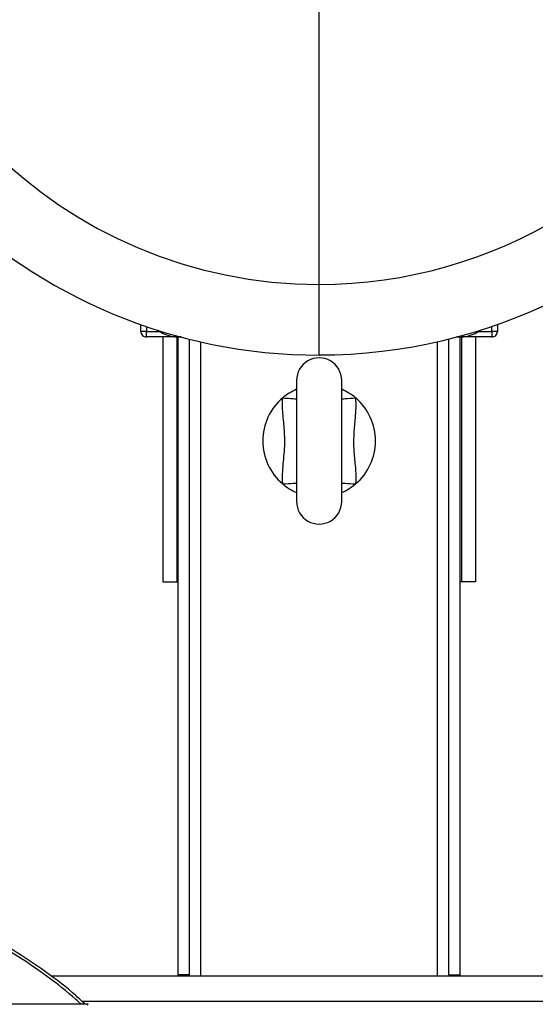
# Model space of a CAD drawing. Units: millimetres. Extents: x 4 to 416, y 4 to 293.
# Drawn here: x 223 to 229, y 228 to 240 of the extents above; entities that cross this region are included whole.
import ezdxf

# ---------------------------------------------------------------- set-up
doc = ezdxf.new("R2010")
doc.units = ezdxf.units.MM

msp = doc.modelspace()

# ---------------------------------------------------------------- linework, layer by layer
at = {"color": 8, "linetype": 'Continuous', "lineweight": 25}
for p, q in [((226.476, 236.396), (226.476, 240.812)), ((224.434, 235.899), (224.434, 235.84)), ((228.518, 235.84), (228.518, 235.899)), ((225.076, 228.21), (225.076, 235.717)), ((227.876, 228.21), (227.876, 235.717)), ((229.275, 227.91), (223.677, 227.91))]:
    msp.add_line(p, q, dxfattribs=at)
at = {"color": 7, "linetype": 'Continuous', "lineweight": 25}
for p, q in [((226.476, 235.56), (226.476, 236.396)), ((224.368, 235.84), (224.368, 235.922)), ((224.434, 235.84), (224.368, 235.84)), ((224.434, 235.84), (224.588, 235.84)), ((224.434, 235.774), (224.434, 235.84)), ((228.364, 235.84), (228.518, 235.84)), ((228.584, 235.84), (228.518, 235.84)), ((228.518, 235.84), (228.518, 235.774)), ((228.584, 235.922), (228.584, 235.84)), ((224.809, 235.774), (224.434, 235.774)), ((224.626, 235.774), (224.626, 232.877)), ((224.793, 235.774), (224.793, 232.877)), ((224.846, 235.774), (224.809, 235.774)), ((224.809, 228.227), (224.809, 235.774)), ((224.943, 228.227), (224.943, 235.749)), ((228.009, 228.227), (228.009, 235.749)), ((228.143, 235.774), (228.106, 235.774)), ((228.518, 235.774), (228.143, 235.774)), ((228.143, 228.227), (228.143, 235.774)), ((228.159, 235.774), (228.159, 232.877)), ((228.326, 235.774), (228.326, 232.877)), ((226.209, 235.26), (226.209, 233.827)), ((226.743, 233.827), (226.743, 235.26)), ((224.626, 232.877), (224.793, 232.877)), ((224.793, 232.877), (224.809, 232.877)), ((228.159, 232.877), (228.143, 232.877)), ((228.326, 232.877), (228.159, 232.877)), ((229.643, 228.21), (223.309, 228.21)), ((224.943, 228.227), (224.809, 228.227)), ((224.809, 228.21), (224.809, 228.227)), ((224.943, 228.21), (224.943, 228.227)), ((228.009, 228.227), (228.143, 228.227)), ((228.009, 228.227), (228.009, 228.21)), ((228.143, 228.227), (228.143, 228.21)), ((223.743, 227.877), (215.876, 227.877)), ((223.743, 227.877), (223.733, 227.867))]:
    msp.add_line(p, q, dxfattribs=at)
at = {"color": 8, "linetype": 'Continuous', "lineweight": 25, "flags": 128}
for points in [[(226.045, 235.052), (226.079, 235.05), (226.112, 235.048), (226.141, 235.046), (226.167, 235.044), (226.188, 235.042), (226.202, 235.041), (226.209, 235.041)], [(226.743, 235.041), (226.75, 235.041), (226.765, 235.042), (226.785, 235.044), (226.811, 235.046), (226.841, 235.048), (226.873, 235.05), (226.907, 235.052)], [(226.045, 234.035), (226.079, 234.038), (226.112, 234.04), (226.141, 234.042), (226.167, 234.044), (226.188, 234.045), (226.202, 234.046), (226.209, 234.047)], [(226.743, 234.047), (226.75, 234.046), (226.765, 234.045), (226.785, 234.044), (226.811, 234.042), (226.841, 234.04), (226.873, 234.038), (226.907, 234.035)]]:
    msp.add_lwpolyline(points, dxfattribs=at)
at = {"color": 7, "linetype": 'Continuous', "lineweight": 25}
for centre, radius, start, end in [((226.475, 241.893), 6.333, 91.6065, 270.0062), ((226.476, 241.894), 5.498, 90, 270), ((226.477, 241.893), 5.497, 269.9923, 36.2062), ((226.477, 241.893), 6.332, 269.9959, 16.3809), ((224.434, 235.84), 0.0667, 179.9993, 270.0015), ((224.809, 236.174), 0.4, 232.9307, 274.5795), ((228.143, 236.174), 0.4, 265.4206, 307.0693), ((228.518, 235.84), 0.0667, 269.9992, 359.9999), ((226.476, 235.26), 0.267, 359.9998, 180.0002), ((226.476, 234.544), 0.667, 113.5801, 130.2781), ((226.476, 234.544), 0.667, 49.7202, 66.4216), ((226.476, 234.544), 0.667, 130.2799, 229.7201), ((226.476, 234.544), 0.667, 310.2799, 49.7201), ((226.476, 234.544), 0.667, 229.7199, 246.4224), ((226.476, 234.543), 0.666, 293.5722, 310.2855), ((226.476, 233.827), 0.267, 179.9998, 0.0002)]:
    msp.add_arc(centre, radius, start, end, dxfattribs=at)
for points, knots in [([(226.045, 234.035), (226.045, 234.044), (226.042, 234.092), (226.044, 234.182), (226.058, 234.342), (226.076, 234.53), (226.06, 234.743), (226.041, 234.912), (226.044, 235.016), (226.045, 235.052)], [0, 0, 0, 0, 0.024926, 0.14328, 0.262344, 0.500001, 0.695838, 0.891945, 1, 1, 1, 1]), ([(226.907, 235.052), (226.908, 235.013), (226.911, 234.935), (226.899, 234.797), (226.884, 234.638), (226.881, 234.457), (226.901, 234.276), (226.912, 234.135), (226.908, 234.055), (226.907, 234.035)], [0, 0, 0, 0, 0.1148923, 0.2306825, 0.4077986, 0.5846036, 0.7635927, 0.942327, 1, 1, 1, 1]), ([(223.709, 227.877), (223.672, 227.912), (223.524, 228.051), (223.241, 228.267), (222.861, 228.522), (222.477, 228.74), (222.214, 228.856), (222.091, 228.91)], [0, 0, 0, 0, 0.078195, 0.31569, 0.553185, 0.79068, 1, 1, 1, 1])]:
    msp.add_open_spline(points, degree=3, knots=knots, dxfattribs=at)
at = {"color": 8, "linetype": 'Continuous', "lineweight": 25}
msp.add_open_spline([(223.661, 227.877), (223.64, 227.897), (223.515, 228.014), (223.266, 228.205), (222.916, 228.449), (222.545, 228.662), (222.269, 228.803), (222.114, 228.865), (222.091, 228.874)], degree=3, knots=[0, 0, 0, 0, 0.046001, 0.274593, 0.503185, 0.731776, 0.960368, 1, 1, 1, 1], dxfattribs=at)

doc.saveas('drawing.dxf')
